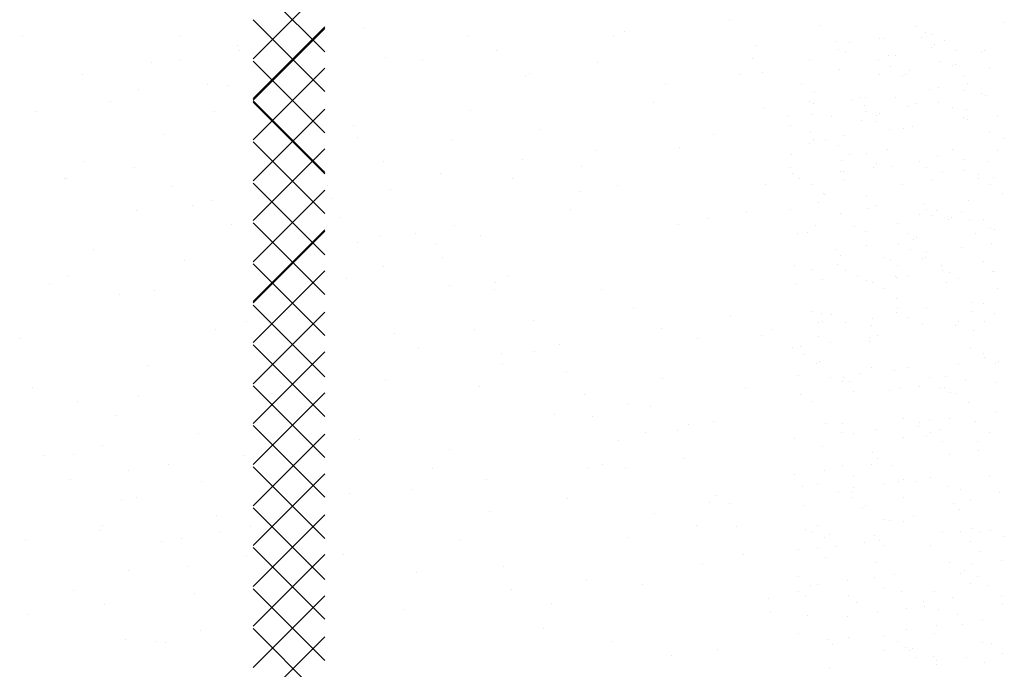
# Paper-space layout 'Layout1' of a CAD drawing. Extents: x -1 to 196, y -61 to 6.
# Drawn here: x 195 to 196, y -55 to -54 of the extents above; entities that cross this region are included whole.
import ezdxf

# ---------------------------------------------------------------- set-up
doc = ezdxf.new("R2010")
doc.units = 0
doc.layers.get('0').update_dxf_attribs({"linetype": 'CONTINUOUS'})
doc.layers.add('ASH', color=7, linetype='CONTINUOUS')

# ---------------------------------------------------------------- blocks, each defined once
blk = doc.blocks.new('*X')
at = {"color": 0}
for p, q in [((191.90952, -53.59795), (191.95952, -53.54795)), ((191.98654, -53.54759), (191.98654, -53.54759)), ((192.3495, -53.55536), (192.3495, -53.55536)), ((192.34573, -53.57024), (192.34573, -53.57024)), ((192.39752, -53.57377), (192.39752, -53.57377)), ((192.3626, -53.58099), (192.3626, -53.58099)), ((192.4049, -53.58052), (192.4049, -53.58052)), ((192.38743, -53.58902), (192.38743, -53.58902)), ((192.40597, -53.59104), (192.40597, -53.59104)), ((192.40825, -53.58628), (192.40825, -53.58628)), ((192.30126, -53.59237), (192.30126, -53.59237)), ((192.3331, -53.59618), (192.3331, -53.59618)), ((191.95952, -53.64943), (191.90952, -53.59943)), ((192.18871, -53.59974), (192.18871, -53.59974)), ((192.30058, -53.60046), (192.30058, -53.60046)), ((192.28465, -53.61563), (192.28465, -53.61563)), ((191.98212, -53.62397), (191.98212, -53.62397)), ((192.29876, -53.6199), (192.29876, -53.6199)), ((192.42333, -53.61967), (192.42333, -53.61967)), ((192.35202, -53.63243), (192.35202, -53.63243)), ((191.82693, -53.64487), (191.82693, -53.64487)), ((192.00055, -53.64086), (192.00055, -53.64086)), ((192.13835, -53.6443), (192.13835, -53.6443)), ((192.31945, -53.64752), (192.31945, -53.64752)), ((192.26697, -53.65666), (192.26697, -53.65666)), ((192.30378, -53.66945), (192.30378, -53.66945)), ((192.37804, -53.67041), (192.37804, -53.67041)), ((192.40849, -53.66811), (192.40849, -53.66811)), ((192.13114, -53.67455), (192.13114, -53.67455)), ((192.04984, -53.68525), (192.04984, -53.68525)), ((192.35927, -53.684), (192.35927, -53.684)), ((192.39491, -53.68115), (192.39491, -53.68115)), ((191.90952, -53.73937), (191.95952, -53.68937)), ((191.99779, -53.6921), (191.99779, -53.6921)), ((192.06812, -53.69227), (192.06812, -53.69227)), ((192.36664, -53.69075), (192.36664, -53.69075)), ((192.42431, -53.68773), (192.42431, -53.68773)), ((192.33746, -53.69917), (192.33746, -53.69917)), ((192.36998, -53.69489), (192.36998, -53.69489)), ((191.79803, -53.702), (191.79803, -53.702)), ((192.31664, -53.70191), (192.31664, -53.70191)), ((191.86197, -53.70998), (191.86197, -53.70998)), ((192.35454, -53.70951), (192.35454, -53.70951)), ((191.78067, -53.72069), (191.78067, -53.72069)), ((192.08755, -53.72058), (192.08755, -53.72058)), ((192.33107, -53.72006), (192.33107, -53.72006)), ((192.40144, -53.72264), (192.40144, -53.72264)), ((191.95952, -53.79086), (191.90952, -53.74086)), ((192.3063, -53.74652), (192.3063, -53.74652)), ((192.41101, -53.74518), (192.41101, -53.74518)), ((192.02513, -53.77114), (192.02513, -53.77114)), ((192.28578, -53.7708), (192.28578, -53.7708)), ((192.41035, -53.77057), (192.41035, -53.77057)), ((192.30265, -53.78154), (192.30265, -53.78154)), ((192.42721, -53.78132), (192.42721, -53.78132)), ((192.35706, -53.78658), (192.35706, -53.78658)), ((192.195, -53.79242), (192.195, -53.79242)), ((192.32101, -53.79423), (192.32101, -53.79423)), ((192.40686, -53.7936), (192.40686, -53.7936)), ((191.75589, -53.79857), (191.75589, -53.79857)), ((192.0673, -53.798), (192.0673, -53.798)), ((192.32838, -53.80099), (192.32838, -53.80099)), ((192.35352, -53.80062), (192.35352, -53.80062)), ((192.37434, -53.79788), (192.37434, -53.79788)), ((191.78694, -53.80835), (191.78694, -53.80835)), ((192.29919, -53.80777), (192.29919, -53.80777)), ((192.18708, -53.81178), (192.18708, -53.81178)), ((192.30882, -53.82359), (192.30882, -53.82359)), ((192.36337, -53.82023), (192.36337, -53.82023)), ((192.41353, -53.82226), (192.41353, -53.82226)), ((191.90952, -53.8808), (191.95952, -53.8308)), ((192.20551, -53.82867), (192.20551, -53.82867)), ((192.36318, -53.83287), (192.36318, -53.83287)), ((192.35958, -53.86365), (192.35958, -53.86365)), ((192.31808, -53.87096), (192.31808, -53.87096)), ((192.40299, -53.86936), (192.40299, -53.86936)), ((192.41036, -53.87611), (192.41036, -53.87611)), ((191.95952, -53.93228), (191.90952, -53.88228)), ((192.07442, -53.88495), (192.07442, -53.88495)), ((192.33495, -53.88171), (192.33495, -53.88171)), ((191.80433, -53.89468), (191.80433, -53.89468)), ((191.88647, -53.89955), (191.88647, -53.89955)), ((191.9077, -53.89528), (191.9077, -53.89528)), ((192.21911, -53.89471), (192.21911, -53.89471)), ((192.3904, -53.89933), (192.3904, -53.89933)), ((192.41122, -53.89659), (192.41122, -53.89659)), ((192.41605, -53.89933), (192.41605, -53.89933)), ((192.31134, -53.90066), (192.31134, -53.90066)), ((192.33607, -53.90648), (192.33607, -53.90648)), ((192.29012, -53.91122), (192.29012, -53.91122)), ((192.30355, -53.91076), (192.30355, -53.91076)), ((191.9049, -53.91644), (191.9049, -53.91644)), ((192.39568, -53.92039), (192.39568, -53.92039)), ((192.22334, -53.92132), (192.22334, -53.92132)), ((192.14204, -53.93203), (192.14204, -53.93203)), ((192.08999, -53.93888), (192.08999, -53.93888)), ((192.3621, -53.94073), (192.3621, -53.94073)), ((192.32492, -53.94311), (192.32492, -53.94311)), ((191.87287, -53.96746), (191.87287, -53.96746)), ((191.82082, -53.97432), (191.82082, -53.97432)), ((191.90952, -54.02222), (191.95952, -53.97222)), ((192.35039, -53.97112), (192.35039, -53.97112)), ((192.31386, -53.97774), (192.31386, -53.97774)), ((192.36473, -53.97959), (192.36473, -53.97959)), ((192.36726, -53.98187), (192.36726, -53.98187)), ((192.41857, -53.9764), (192.41857, -53.9764)), ((192.2013, -53.9851), (192.2013, -53.9851)), ((192.3721, -53.98634), (192.3721, -53.98634)), ((191.95952, -54.63938), (191.90952, -54.58938)), ((192.43322, -54.61865), (192.43322, -54.61865)), ((192.37268, -54.62199), (192.37268, -54.62199)), ((192.37889, -54.62581), (192.37889, -54.62581)), ((192.32555, -54.63283), (192.32555, -54.63283)), ((192.34637, -54.63009), (192.34637, -54.63009)), ((192.38478, -54.63438), (192.38478, -54.63438)), ((191.90013, -54.63853), (191.90013, -54.63853)), ((191.83857, -54.64708), (191.83857, -54.64708)), ((192.14999, -54.64651), (192.14999, -54.64651)), ((192.29759, -54.64452), (192.29759, -54.64452)), ((192.09961, -54.65568), (192.09961, -54.65568)), ((191.82952, -54.66541), (191.82952, -54.66541)), ((192.32739, -54.67273), (192.32739, -54.67273)), ((192.33654, -54.67139), (192.33654, -54.67139)), ((191.90952, -54.72932), (191.95952, -54.67932)), ((192.3374, -54.681), (192.3374, -54.681)), ((192.34426, -54.68347), (192.34426, -54.68347)), ((192.34477, -54.68776), (192.34477, -54.68776)), ((192.23076, -54.69709), (192.23076, -54.69709)), ((192.14947, -54.70779), (192.14947, -54.70779)), ((192.09741, -54.71465), (192.09741, -54.71465)), ((192.28497, -54.71096), (192.28497, -54.71096)), ((192.3873, -54.71145), (192.3873, -54.71145)), ((192.37957, -54.71965), (192.37957, -54.71965)), ((192.40499, -54.72216), (192.40499, -54.72216)), ((192.41577, -54.72452), (192.41577, -54.72452)), ((191.95952, -54.78081), (191.90952, -54.73081)), ((192.38325, -54.7288), (192.38325, -54.7288)), ((191.96159, -54.73253), (191.96159, -54.73253)), ((192.00556, -54.73514), (192.00556, -54.73514)), ((192.36243, -54.73154), (192.36243, -54.73154)), ((191.88029, -54.74323), (191.88029, -54.74323)), ((192.3081, -54.73869), (192.3081, -54.73869)), ((191.82824, -54.75009), (191.82824, -54.75009)), ((192.33906, -54.74847), (192.33906, -54.74847)), ((191.97069, -54.7546), (191.97069, -54.7546)), ((192.2265, -54.75583), (192.2265, -54.75583)), ((192.41939, -54.75613), (192.41939, -54.75613)), ((192.42676, -54.76288), (192.42676, -54.76288)), ((192.03677, -54.77334), (192.03677, -54.77334)), ((192.3597, -54.77289), (192.3597, -54.77289)), ((192.37657, -54.78364), (192.37657, -54.78364)), ((192.28749, -54.78804), (192.28749, -54.78804)), ((192.29914, -54.79124), (192.29914, -54.79124)), ((192.38981, -54.78853), (192.38981, -54.78853)), ((192.30652, -54.79799), (192.30652, -54.79799)), ((191.76752, -54.80077), (191.76752, -54.80077)), ((192.07894, -54.80021), (192.07894, -54.80021)), ((191.90952, -54.87075), (191.95952, -54.82075)), ((192.1051, -54.82634), (192.1051, -54.82634)), ((192.31273, -54.82255), (192.31273, -54.82255)), ((192.34158, -54.82554), (192.34158, -54.82554)), ((192.42013, -54.82751), (192.42013, -54.82751)), ((192.34131, -54.82988), (192.34131, -54.82988)), ((192.39931, -54.83025), (192.39931, -54.83025)), ((192.34498, -54.8374), (192.34498, -54.8374)), ((192.12353, -54.84323), (192.12353, -54.84323)), ((192.29164, -54.84443), (192.29164, -54.84443)), ((192.31246, -54.84169), (192.31246, -54.84169)), ((192.10591, -54.84836), (192.10591, -54.84836)), ((191.83582, -54.85809), (191.83582, -54.85809)), ((192.29001, -54.86511), (192.29001, -54.86511)), ((192.38113, -54.86636), (192.38113, -54.86636)), ((192.39233, -54.8656), (192.39233, -54.8656)), ((191.95952, -54.92223), (191.90952, -54.87223)), ((192.3885, -54.87312), (192.3885, -54.87312)), ((192.392, -54.87305), (192.392, -54.87305)), ((192.40887, -54.8838), (192.40887, -54.8838)), ((192.23075, -54.89692), (192.23075, -54.89692)), ((192.3441, -54.90261), (192.3441, -54.90261)), ((192.4233, -54.90501), (192.4233, -54.90501)), ((191.80448, -54.91411), (191.80448, -54.91411)), ((192.21053, -54.92295), (192.21053, -54.92295)), ((192.34503, -54.92271), (192.34503, -54.92271)), ((191.82292, -54.931), (191.82292, -54.931)), ((192.38186, -54.93612), (192.38186, -54.93612)), ((192.29253, -54.94218), (192.29253, -54.94218)), ((192.30305, -54.94011), (192.30305, -54.94011)), ((192.32852, -54.94314), (192.32852, -54.94314)), ((192.34934, -54.9404), (192.34934, -54.9404)), ((192.39485, -54.94267), (192.39485, -54.94267)), ((191.97699, -54.94729), (191.97699, -54.94729)), ((192.2328, -54.94851), (192.2328, -54.94851)), ((192.24167, -54.95457), (192.24167, -54.95457)), ((191.90952, -55.01217), (191.95952, -54.96217)), ((192.18961, -54.96142), (192.18961, -54.96142)), ((192.29974, -54.97344), (192.29974, -54.97344)), ((192.34287, -54.97659), (192.34287, -54.97659)), ((192.42431, -54.97322), (192.42431, -54.97322)), ((192.05379, -54.97931), (192.05379, -54.97931)), ((192.31661, -54.98419), (192.31661, -54.98419)), ((192.34662, -54.97969), (192.34662, -54.97969)), ((192.35024, -54.98335), (192.35024, -54.98335)), ((191.97249, -54.99001), (191.97249, -54.99001)), ((191.78461, -55.01474), (191.78461, -55.01474)), ((191.95952, -55.06365), (191.90952, -55.01365)), ((192.29505, -55.01926), (192.29505, -55.01926)), ((192.38504, -55.01524), (192.38504, -55.01524)), ((192.39737, -55.01975), (192.39737, -55.01975)), ((191.80612, -55.02432), (191.80612, -55.02432)), ((192.11753, -55.02375), (192.11753, -55.02375)), ((192.37734, -55.02288), (192.37734, -55.02288)), ((192.38622, -55.03911), (192.38622, -55.03911)), ((192.41874, -55.03483), (192.41874, -55.03483)), ((192.11221, -55.04104), (192.11221, -55.04104)), ((192.3654, -55.04185), (192.3654, -55.04185)), ((191.84212, -55.05077), (191.84212, -55.05077)), ((191.84829, -55.05118), (191.84829, -55.05118)), ((192.1597, -55.05062), (192.1597, -55.05062)), ((192.31106, -55.049), (192.31106, -55.049)), ((192.42485, -55.05172), (192.42485, -55.05172)), ((192.34914, -55.05676), (192.34914, -55.05676)), ((192.43223, -55.05848), (192.43223, -55.05848)), ((191.90952, -55.71927), (191.95952, -55.66927)), ((192.31773, -55.71291), (192.31773, -55.71291)), ((192.42005, -55.7134), (192.42005, -55.7134)), ((192.00219, -55.71801), (192.00219, -55.71801)), ((192.258, -55.71924), (192.258, -55.71924)), ((192.35771, -55.71665), (192.35771, -55.71665)), ((191.95952, -55.77076), (191.90952, -55.72076)), ((192.35434, -55.72448), (192.35434, -55.72448)), ((192.24909, -55.73034), (192.24909, -55.73034)), ((192.19704, -55.73719), (192.19704, -55.73719)), ((192.37182, -55.75042), (192.37182, -55.75042)), ((192.39752, -55.75313), (192.39752, -55.75313)), ((192.06121, -55.75507), (192.06121, -55.75507)), ((192.4049, -55.75989), (192.4049, -55.75989)), ((192.40821, -55.76117), (192.40821, -55.76117)), ((192.42903, -55.75843), (192.42903, -55.75843)), ((191.97991, -55.76578), (191.97991, -55.76578)), ((192.35388, -55.76833), (192.35388, -55.76833)), ((192.30054, -55.77535), (192.30054, -55.77535)), ((192.30905, -55.77521), (192.30905, -55.77521)), ((192.32136, -55.77261), (192.32136, -55.77261)), ((192.43362, -55.77498), (192.43362, -55.77498)), ((192.04841, -55.77555), (192.04841, -55.77555)), ((192.32592, -55.78596), (192.32592, -55.78596)), ((191.79203, -55.79051), (191.79203, -55.79051)), ((192.28465, -55.795), (192.28465, -55.795)), ((192.32025, -55.78999), (192.32025, -55.78999)), ((192.42257, -55.79048), (192.42257, -55.79048)), ((192.09057, -55.80241), (192.09057, -55.80241)), ((191.77916, -55.80298), (191.77916, -55.80298)), ((191.90952, -55.86069), (191.95952, -55.81069)), ((192.13741, -55.81177), (192.13741, -55.81177)), ((191.86732, -55.8215), (191.86732, -55.8215)), ((192.31945, -55.82689), (192.31945, -55.82689)), ((192.37434, -55.82749), (192.37434, -55.82749)), ((192.38665, -55.82464), (192.38665, -55.82464)), ((192.02311, -55.8409), (192.02311, -55.8409)), ((192.04154, -55.85779), (192.04154, -55.85779)), ((191.95952, -55.91218), (191.90952, -55.86218)), ((192.35926, -55.86337), (192.35926, -55.86337)), ((192.32277, -55.86706), (192.32277, -55.86706)), ((192.35824, -55.87132), (192.35824, -55.87132)), ((192.36664, -55.87012), (192.36664, -55.87012)), ((192.39076, -55.86704), (192.39076, -55.86704)), ((192.42509, -55.86755), (192.42509, -55.86755)), ((192.33742, -55.87406), (192.33742, -55.87406)), ((192.34136, -55.87537), (192.34136, -55.87537)), ((192.35823, -55.88612), (192.35823, -55.88612)), ((192.24239, -55.89913), (192.24239, -55.89913)), ((192.37686, -55.90456), (192.37686, -55.90456)), ((192.40144, -55.90201), (192.40144, -55.90201)), ((192.00849, -55.9107), (192.00849, -55.9107)), ((192.2643, -55.91192), (192.2643, -55.91192)), ((191.74673, -55.91404), (191.74673, -55.91404)), ((192.29439, -55.92503), (192.29439, -55.92503)), ((192.41895, -55.92481), (192.41895, -55.92481)), ((192.12854, -55.93751), (192.12854, -55.93751)), ((192.32529, -55.94413), (192.32529, -55.94413)), ((192.42761, -55.94462), (192.42761, -55.94462)), ((191.90952, -56.00212), (191.95952, -55.95212)), ((192.42764, -55.96575), (192.42764, -55.96575)), ((192.321, -55.9736), (192.321, -55.9736)), ((192.3743, -55.97277), (192.3743, -55.97277)), ((192.39512, -55.97003), (192.39512, -55.97003)), ((192.31997, -55.97992), (192.31997, -55.97992)), ((192.32838, -55.98036), (192.32838, -55.98036)), ((192.37366, -55.97554), (192.37366, -55.97554)), ((192.28745, -55.9842), (192.28745, -55.9842)), ((192.37938, -55.98163), (192.37938, -55.98163)), ((192.39053, -55.98628), (192.39053, -55.98628)), ((192.15341, -56.00185), (192.15341, -56.00185)), ((191.95952, -56.0536), (191.90952, -56.0036)), ((192.14371, -56.00446), (192.14371, -56.00446)), ((191.87362, -56.01419), (191.87362, -56.01419)), ((192.07211, -56.01255), (192.07211, -56.01255)), ((192.36318, -56.01224), (192.36318, -56.01224)), ((192.02006, -56.01941), (192.02006, -56.01941)), ((192.32781, -56.0212), (192.32781, -56.0212)), ((192.43013, -56.02169), (192.43013, -56.02169)), ((191.81775, -56.02653), (191.81775, -56.02653)), ((191.82793, -56.02528), (191.82793, -56.02528)), ((192.12917, -56.02596), (192.12917, -56.02596)), ((192.22807, -56.02872), (192.22807, -56.02872)), ((192.32669, -56.0252), (192.32669, -56.0252)), ((191.88423, -56.03729), (191.88423, -56.03729)), ((191.80293, -56.04799), (191.80293, -56.04799)), ((192.24651, -56.04561), (192.24651, -56.04561)), ((192.40299, -56.04873), (192.40299, -56.04873)), ((191.75088, -56.05484), (191.75088, -56.05484)), ((191.85992, -56.05339), (191.85992, -56.05339)), ((192.17134, -56.05282), (192.17134, -56.05282)), ((192.41036, -56.05548), (192.41036, -56.05548)), ((192.38189, -56.05871), (192.38189, -56.05871)), ((192.432, -56.06874), (192.432, -56.06874)), ((192.40597, -56.0757), (192.40597, -56.0757)), ((192.41118, -56.07148), (192.41118, -56.07148)), ((192.32433, -56.08291), (192.32433, -56.08291)), ((192.35685, -56.07863), (192.35685, -56.07863)), ((192.29012, -56.09059), (192.29012, -56.09059)), ((192.29827, -56.08667), (192.29827, -56.08667)), ((192.30351, -56.08566), (192.30351, -56.08566)), ((192.42284, -56.08645), (192.42284, -56.08645)), ((191.90952, -56.14354), (191.95952, -56.09354)), ((192.33033, -56.09828), (192.33033, -56.09828)), ((192.01479, -56.10338), (192.01479, -56.10338)), ((192.2706, -56.10461), (192.2706, -56.10461)), ((192.43265, -56.09877), (192.43265, -56.09877)), ((191.75303, -56.10672), (191.75303, -56.10672)), ((192.32492, -56.12248), (192.32492, -56.12248)), ((192.359, -56.12536), (192.359, -56.12536)), ((192.38441, -56.13578), (192.38441, -56.13578)), ((192.24174, -56.76769), (192.24174, -56.76769)), ((191.74863, -56.77832), (191.74863, -56.77832)), ((192.06004, -56.77776), (192.06004, -56.77776)), ((192.16083, -56.77762), (192.16083, -56.77762)), ((192.16891, -56.77519), (192.16891, -56.77519)), ((192.38297, -56.7773), (192.38297, -56.7773)), ((191.89882, -56.78492), (191.89882, -56.78492)), ((192.26017, -56.78458), (192.26017, -56.78458)), ((192.07953, -56.78832), (192.07953, -56.78832)), ((192.353, -56.79193), (192.353, -56.79193)), ((192.39984, -56.78805), (192.39984, -56.78805)), ((192.41783, -56.78878), (192.41783, -56.78878)), ((192.02748, -56.79517), (192.02748, -56.79517)), ((192.39967, -56.79796), (192.39967, -56.79796)), ((191.7908, -56.80519), (191.7908, -56.80519)), ((191.90952, -56.85064), (191.95952, -56.80064)), ((192.10221, -56.80462), (192.10221, -56.80462)), ((192.34633, -56.80498), (192.34633, -56.80498)), ((192.36715, -56.80224), (192.36715, -56.80224)), ((192.292, -56.81213), (192.292, -56.81213)), ((191.89165, -56.81306), (191.89165, -56.81306)), ((191.81035, -56.82376), (191.81035, -56.82376)), ((192.29759, -56.82389), (192.29759, -56.82389)), ((191.7583, -56.83061), (191.7583, -56.83061)), ((192.336, -56.82696), (192.336, -56.82696)), ((192.40709, -56.82944), (192.40709, -56.82944)), ((192.29906, -56.83333), (192.29906, -56.83333)), ((191.95952, -56.90213), (191.90952, -56.85213)), ((192.3374, -56.86037), (192.3374, -56.86037)), ((192.34477, -56.86713), (192.34477, -56.86713)), ((191.95956, -56.87235), (191.95956, -56.87235)), ((192.03999, -56.87411), (192.03999, -56.87411)), ((192.35552, -56.86901), (192.35552, -56.86901)), ((191.77823, -56.87745), (191.77823, -56.87745)), ((192.29071, -56.87769), (192.29071, -56.87769)), ((192.41528, -56.87747), (192.41528, -56.87747)), ((192.43215, -56.88821), (192.43215, -56.88821)), ((192.30758, -56.88844), (192.30758, -56.88844)), ((192.25402, -56.90133), (192.25402, -56.90133)), ((192.37957, -56.89902), (192.37957, -56.89902)), ((192.40403, -56.90095), (192.40403, -56.90095)), ((192.38321, -56.90369), (192.38321, -56.90369)), ((192.40961, -56.90651), (192.40961, -56.90651)), ((192.29636, -56.91513), (192.29636, -56.91513)), ((192.30158, -56.9104), (192.30158, -56.9104)), ((192.32888, -56.91084), (192.32888, -56.91084)), ((192.36831, -56.92713), (192.36831, -56.92713)), ((192.41939, -56.9355), (192.41939, -56.9355)), ((191.90952, -56.99207), (191.95952, -56.94207)), ((192.42676, -56.94225), (192.42676, -56.94225)), ((192.35804, -56.94608), (192.35804, -56.94608)), ((192.04656, -56.95207), (192.04656, -56.95207)), ((192.1752, -56.96787), (192.1752, -56.96787)), ((192.29914, -56.97061), (192.29914, -56.97061)), ((192.30651, -56.97736), (192.30651, -56.97736)), ((191.90512, -56.9776), (191.90512, -56.9776)), ((192.32302, -56.97786), (192.32302, -56.97786)), ((192.41213, -56.98358), (192.41213, -56.98358)), ((192.3041, -56.98748), (192.3041, -56.98748)), ((192.33989, -56.9886), (192.33989, -56.9886)), ((191.95952, -57.04355), (191.90952, -56.99355)), ((192.42009, -57.0024), (192.42009, -57.0024)), ((192.34131, -57.00925), (192.34131, -57.00925)), ((192.36576, -57.00956), (192.36576, -57.00956)), ((192.31242, -57.01658), (192.31242, -57.01658)), ((192.33324, -57.01384), (192.33324, -57.01384)), ((192.25303, -57.0244), (192.25303, -57.0244)), ((192.36056, -57.02315), (192.36056, -57.02315)), ((191.82939, -57.02873), (191.82939, -57.02873)), ((192.14081, -57.02817), (192.14081, -57.02817)), ((192.40061, -57.02729), (192.40061, -57.02729)), ((192.17173, -57.0351), (192.17173, -57.0351)), ((192.11968, -57.04195), (192.11968, -57.04195)), ((192.14609, -57.04327), (192.14609, -57.04327)), ((192.38113, -57.04573), (192.38113, -57.04573)), ((192.3885, -57.05249), (192.3885, -57.05249)), ((191.87156, -57.0556), (191.87156, -57.0556)), ((191.98385, -57.05983), (191.98385, -57.05983)), ((192.18297, -57.05503), (192.18297, -57.05503)), ((192.04628, -57.06679), (192.04628, -57.06679)), ((192.16452, -57.06016), (192.16452, -57.06016)), ((192.30662, -57.06455), (192.30662, -57.06455)), ((192.41465, -57.06066), (192.41465, -57.06066)), ((191.78453, -57.07013), (191.78453, -57.07013)), ((191.90255, -57.07054), (191.90255, -57.07054)), ((191.8505, -57.07739), (191.8505, -57.07739)), ((192.35532, -57.07802), (192.35532, -57.07802)), ((191.90952, -57.13349), (191.95952, -57.08349)), ((192.4233, -57.08437), (192.4233, -57.08437)), ((192.37219, -57.08877), (192.37219, -57.08877)), ((192.36308, -57.10023), (192.36308, -57.10023)), ((192.37012, -57.11255), (192.37012, -57.11255)), ((192.40264, -57.10827), (192.40264, -57.10827)), ((192.30305, -57.11948), (192.30305, -57.11948)), ((192.3493, -57.11529), (192.3493, -57.11529)), ((192.29496, -57.12244), (192.29496, -57.12244)), ((192.30835, -57.12768), (192.30835, -57.12768)), ((192.43292, -57.12745), (192.43292, -57.12745)), ((191.84548, -57.13104), (191.84548, -57.13104)), ((191.95952, -57.18497), (191.90952, -57.13497)), ((192.25152, -57.13988), (192.25152, -57.13988)), ((192.30914, -57.14162), (192.30914, -57.14162)), ((192.41717, -57.13773), (192.41717, -57.13773)), ((191.86391, -57.14793), (191.86391, -57.14793)), ((192.02337, -57.15231), (192.02337, -57.15231)), ((192.34287, -57.15596), (192.34287, -57.15596)), ((192.1815, -57.16055), (192.1815, -57.16055)), ((192.35024, -57.16272), (192.35024, -57.16272)), ((192.3656, -57.1773), (192.3656, -57.1773)), ((192.38763, -57.17819), (192.38763, -57.17819)), ((192.4045, -57.18893), (192.4045, -57.18893)), ((192.38504, -57.19461), (192.38504, -57.19461)), ((192.38618, -57.214), (192.38618, -57.214)), ((192.407, -57.21126), (192.407, -57.21126)), ((192.41969, -57.2148), (192.41969, -57.2148)), ((192.31166, -57.21869), (192.31166, -57.21869)), ((191.95952, -57.89208), (191.90952, -57.84208)), ((192.30526, -57.84605), (192.30526, -57.84605)), ((191.85792, -57.85316), (191.85792, -57.85316)), ((192.31554, -57.85738), (192.31554, -57.85738)), ((191.85914, -57.87002), (191.85914, -57.87002)), ((192.32291, -57.86413), (192.32291, -57.86413)), ((192.38828, -57.87095), (192.38828, -57.87095)), ((192.26518, -57.87886), (192.26518, -57.87886)), ((192.36463, -57.87979), (192.36463, -57.87979)), ((191.87757, -57.88691), (191.87757, -57.88691)), ((192.3815, -57.89053), (192.3815, -57.89053)), ((192.35771, -57.89602), (192.35771, -57.89602)), ((192.26566, -57.90354), (192.26566, -57.90354)), ((192.33433, -57.91235), (192.33433, -57.91235)), ((191.90952, -57.98202), (191.95952, -57.93202)), ((192.2067, -57.93128), (192.2067, -57.93128)), ((192.31766, -57.92944), (192.31766, -57.92944)), ((192.39752, -57.9325), (192.39752, -57.9325)), ((192.42899, -57.93332), (192.42899, -57.93332)), ((192.34214, -57.94476), (192.34214, -57.94476)), ((192.37466, -57.94048), (192.37466, -57.94048)), ((192.4049, -57.93926), (192.4049, -57.93926)), ((192.2861, -57.94936), (192.2861, -57.94936)), ((192.32132, -57.9475), (192.32132, -57.9475)), ((192.3908, -57.94803), (192.3908, -57.94803)), ((191.96457, -57.96663), (191.96457, -57.96663)), ((192.28465, -57.97437), (192.28465, -57.97437)), ((192.39694, -57.97995), (192.39694, -57.97995)), ((191.95952, -58.0335), (191.90952, -57.9835)), ((192.28924, -57.99092), (192.28924, -57.99092)), ((192.33685, -57.98942), (192.33685, -57.98942)), ((192.41381, -57.9907), (192.41381, -57.9907)), ((192.31945, -58.00625), (192.31945, -58.00625)), ((192.28862, -58.02644), (192.28862, -58.02644)), ((192.39332, -58.0251), (192.39332, -58.0251)), ((191.81602, -58.03354), (191.81602, -58.03354)), ((191.84103, -58.03094), (191.84103, -58.03094)), ((192.07778, -58.0302), (192.07778, -58.0302)), ((192.15244, -58.03037), (192.15244, -58.03037)), ((192.34996, -58.02961), (192.34996, -58.02961)), ((192.41154, -58.03919), (192.41154, -58.03919)), ((192.3582, -58.04621), (192.3582, -58.04621)), ((192.35926, -58.04274), (192.35926, -58.04274)), ((192.37902, -58.04347), (192.37902, -58.04347)), ((192.30387, -58.05336), (192.30387, -58.05336)), ((192.36664, -58.04949), (192.36664, -58.04949)), ((191.8832, -58.0578), (191.8832, -58.0578)), ((192.0641, -58.05783), (192.0641, -58.05783)), ((192.19461, -58.05724), (192.19461, -58.05724)), ((192.27135, -58.05764), (192.27135, -58.05764)), ((192.2193, -58.0645), (192.2193, -58.0645)), ((192.33937, -58.0665), (192.33937, -58.0665)), ((191.90952, -58.12344), (191.95952, -58.07344)), ((192.08254, -58.07472), (192.08254, -58.07472)), ((192.08347, -58.08238), (192.08347, -58.08238)), ((192.30468, -58.08034), (192.30468, -58.08034)), ((192.40144, -58.08138), (192.40144, -58.08138)), ((192.42924, -58.08012), (192.42924, -58.08012)), ((192.00217, -58.09308), (192.00217, -58.09308)), ((192.32155, -58.09109), (192.32155, -58.09109)), ((192.29114, -58.10351), (192.29114, -58.10351)), ((192.39584, -58.10217), (192.39584, -58.10217)), ((191.8143, -58.11782), (191.8143, -58.11782)), ((192.213, -58.12396), (192.213, -58.12396)), ((191.95952, -58.17492), (191.90952, -58.12492)), ((192.38227, -58.12977), (192.38227, -58.12977)), ((192.34189, -58.14357), (192.34189, -58.14357)), ((192.39508, -58.14492), (192.39508, -58.14492)), ((192.4159, -58.14218), (192.4159, -58.14218)), ((191.76349, -58.1456), (191.76349, -58.1456)), ((192.34075, -58.15207), (192.34075, -58.15207)), ((192.03501, -58.15452), (192.03501, -58.15452)), ((192.16953, -58.15444), (192.16953, -58.15444)), ((192.30823, -58.15635), (192.30823, -58.15635)), ((192.321, -58.15297), (192.321, -58.15297)), ((191.78192, -58.16249), (191.78192, -58.16249)), ((192.28741, -58.1591), (192.28741, -58.1591)), ((192.32838, -58.15972), (192.32838, -58.15972)), ((192.39836, -58.17925), (192.39836, -58.17925)), ((192.29366, -58.18058), (192.29366, -58.18058)), ((192.33698, -58.18051), (192.33698, -58.18051)), ((192.35385, -58.19125), (192.35385, -58.19125)), ((192.36318, -58.19161), (192.36318, -58.19161)), ((191.90952, -58.26486), (191.95952, -58.21486)), ((192.34441, -58.22064), (192.34441, -58.22064)), ((191.82232, -58.22622), (191.82232, -58.22622)), ((192.08408, -58.22289), (192.08408, -58.22289)), ((192.29001, -58.23016), (192.29001, -58.23016)), ((192.40299, -58.22809), (192.40299, -58.22809)), ((192.41458, -58.22994), (192.41458, -58.22994)), ((192.41036, -58.23485), (192.41036, -58.23485)), ((191.86892, -58.24221), (191.86892, -58.24221)), ((192.26907, -58.24565), (192.26907, -58.24565)), ((192.43196, -58.24363), (192.43196, -58.24363)), ((192.34511, -58.25507), (192.34511, -58.25507)), ((192.37763, -58.25078), (192.37763, -58.25078)), ((192.29618, -58.25766), (192.29618, -58.25766)), ((192.32429, -58.25781), (192.32429, -58.25781)), ((192.40088, -58.25632), (192.40088, -58.25632)), ((191.95952, -58.31634), (191.90952, -58.26634)), ((192.29012, -58.26996), (192.29012, -58.26996)), ((192.23321, -58.28078), (192.23321, -58.28078)), ((192.36929, -58.28067), (192.36929, -58.28067)), ((192.38616, -58.29142), (192.38616, -58.29142)), ((191.90952, -58.97196), (191.95952, -58.92196)), ((192.37566, -58.92951), (192.37566, -58.92951)), ((192.39158, -58.93154), (192.39158, -58.93154)), ((192.38303, -58.93626), (192.38303, -58.93626)), ((192.31885, -58.95131), (192.31885, -58.95131)), ((192.42356, -58.94998), (192.42356, -58.94998)), ((192.41783, -58.96815), (192.41783, -58.96815)), ((191.95952, -59.02345), (191.90952, -58.97345)), ((192.38793, -58.97439), (192.38793, -58.97439)), ((192.42045, -58.97011), (192.42045, -58.97011)), ((191.88259, -58.98119), (191.88259, -58.98119)), ((192.34629, -58.98227), (192.34629, -58.98227)), ((192.36711, -58.97713), (192.36711, -58.97713)), ((192.28273, -58.98463), (192.28273, -58.98463)), ((192.31278, -58.98428), (192.31278, -58.98428)), ((191.84752, -58.99695), (191.84752, -58.99695)), ((192.10928, -58.99361), (192.10928, -58.99361)), ((192.36316, -58.99302), (192.36316, -58.99302)), ((192.36961, -58.99137), (192.36961, -58.99137)), ((192.29759, -59.00326), (192.29759, -59.00326)), ((192.32137, -59.02838), (192.32137, -59.02838)), ((192.42608, -59.02705), (192.42608, -59.02705)), ((191.85267, -59.03315), (191.85267, -59.03315)), ((192.16408, -59.03258), (192.16408, -59.03258)), ((192.29932, -59.03193), (192.29932, -59.03193)), ((192.42388, -59.0317), (192.42388, -59.0317)), ((192.3374, -59.03974), (192.3374, -59.03974)), ((192.34477, -59.0465), (192.34477, -59.0465)), ((191.89484, -59.06001), (191.89484, -59.06001)), ((191.90952, -59.11339), (191.95952, -59.06339)), ((192.20625, -59.05944), (192.20625, -59.05944)), ((191.98212, -59.07239), (191.98212, -59.07239)), ((192.37213, -59.06844), (192.37213, -59.06844)), ((192.37957, -59.07839), (192.37957, -59.07839)), ((192.40399, -59.07584), (192.40399, -59.07584)), ((192.42481, -59.0731), (192.42481, -59.0731)), ((192.34966, -59.08299), (192.34966, -59.08299)), ((192.3786, -59.08244), (192.3786, -59.08244)), ((192.00055, -59.08928), (192.00055, -59.08928)), ((192.31714, -59.08728), (192.31714, -59.08728)), ((191.97441, -59.0971), (191.97441, -59.0971)), ((192.39547, -59.09318), (192.39547, -59.09318)), ((192.4286, -59.10412), (192.4286, -59.10412)), ((192.41939, -59.11487), (192.41939, -59.11487)), ((192.42676, -59.12162), (192.42676, -59.12162))]:
    blk.add_line(p, q, dxfattribs=at)

psp = doc.layouts.get("Layout1")

# ---------------------------------------------------------------- block references
at = {"layer": 'ASH', "color": 0}
for p in [(3.21254, 4.78332), (3.21254, 4.78332), (3.21254, 3.70832), (3.21254, 3.70832), (3.21254, 2.63332), (3.21254, 2.63332), (3.21254, 1.55832), (3.21254, 1.55832), (3.21254, 0.48332), (3.21254, 0.48332), (3.21254, -0.59168), (3.21254, -0.59168)]:
    psp.add_blockref('*X', p, dxfattribs=at)

doc.saveas('drawing.dxf')
